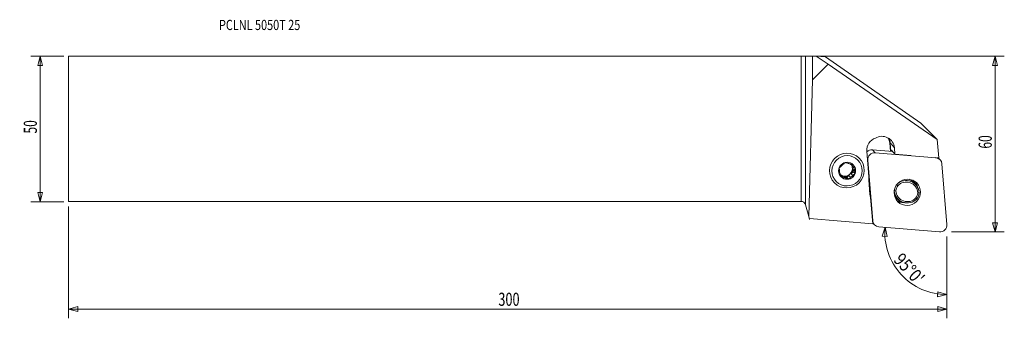
# Model space of a CAD drawing. Units: millimetres. Extents: x -268 to 70, y -65 to 37.
import ezdxf

# ---------------------------------------------------------------- set-up
doc = ezdxf.new("R2010")
doc.units = ezdxf.units.MM
doc.layers.get('0').update_dxf_attribs({"linetype": 'CONTINUOUS'})
for name, color, linetype in [('1', 4, 'CONTINUOUS'), ('2', 7, 'CONTINUOUS'), ('SK1', 4, 'CONTINUOUS'), ('SK2', 7, 'CONTINUOUS'), ('SK6', 5, 'CONTINUOUS')]:
    doc.layers.add(name, color=color, linetype=linetype)
doc.styles.add('iso_b_vert', font='simplex.shx')
doc.dimstyles.get("Standard").update_dxf_attribs({"dimtxt": 0.18, "dimasz": 0.18, "dimexe": 0.18, "dimexo": 0.0625, "dimgap": 0.09, "dimtad": 1, "dimzin": 0, "dimdsep": 52, "dimtxsty": 'Standard', "dimcen": 0.09, "dimadec": 0, "dimazin": 0, "dimtfac": 1, "dimtdec": 4, "dimtofl": 0, "dimtmove": 0, "dimatfit": 3, "dimfxl": 1, "dimtolj": 1, "dimtzin": 0, "dimarcsym": 0})

# ---------------------------------------------------------------- blocks, each defined once
blk = doc.blocks.new('DimnDraft3D1')
at = {"layer": 'SK2', "lineweight": 13}
for p, q in [((-252.902607, 24.925), (-264.240107, 24.925)), ((-261.065107, 24.925), (-261.915846, 21.749997)), ((-261.065107, -25.075), (-261.065107, 24.925)), ((-261.065107, 24.925), (-260.214368, 21.750003)), ((-260.214368, 21.750003), (-261.915846, 21.749997)), ((-261.915846, -21.900003), (-260.214368, -21.899997)), ((-261.065107, -25.075), (-261.915846, -21.900003)), ((-261.065107, -25.075), (-260.214368, -21.899997)), ((-252.902607, -25.075), (-264.240107, -25.075))]:
    blk.add_line(p, q, dxfattribs=at)
at = {"layer": 'SK2', "lineweight": 13, "insert": (-262.190107, -1.638158), "char_height": 4.5, "attachment_point": 7, "rotation": 90, "line_spacing_factor": 1.084337, "style": 'iso_b_vert'}
blk.add_mtext('\\W0.6740;50', dxfattribs=at)
blk = doc.blocks.new('_CLOSED')
at = {"lineweight": -2}
for p, q in [((-1, 0.166667), (0, 0)), ((-1, 0.166667), (-1, -0.166667)), ((0, 0), (-1, -0.166667)), ((0, 0), (-1, 0))]:
    blk.add_line(p, q, dxfattribs=at)
blk = doc.blocks.new('DimnDraft3D2')
at = {"layer": '2', "lineweight": 13}
for p, q in [((1.5875, 24.925), (69.709893, 24.925)), ((66.534893, 24.925), (65.684154, 21.749997)), ((66.534893, -35.425), (66.534893, 24.925)), ((66.534893, 24.925), (67.385632, 21.750003)), ((67.385632, 21.750003), (65.684154, 21.749997)), ((65.684154, -32.250003), (67.385632, -32.249997)), ((66.534893, -35.425), (65.684154, -32.250003)), ((66.534893, -35.425), (67.385632, -32.249997)), ((51.622393, -35.425), (69.709893, -35.425))]:
    blk.add_line(p, q, dxfattribs=at)
at = {"layer": '2', "lineweight": 13, "insert": (65.409893, -6.813158), "char_height": 4.5, "attachment_point": 7, "rotation": 90, "line_spacing_factor": 1.084337, "style": 'iso_b_vert'}
blk.add_mtext('\\W0.6740;60', dxfattribs=at)
blk = doc.blocks.new('DimnDraft3D3')
at = {"layer": 'SK2', "lineweight": 13}
for p, q in [((-251.315107, -26.6625), (-251.315107, -65.1)), ((50.034893, -37.0125), (50.034893, -65.1)), ((-251.315107, -61.925), (-248.14011, -61.074261)), ((-251.315107, -61.925), (50.034893, -61.925)), ((-251.315107, -61.925), (-248.140104, -62.775739)), ((-248.14011, -61.074261), (-248.140104, -62.775739)), ((50.034893, -61.925), (46.85989, -61.074261)), ((46.859896, -62.775739), (46.85989, -61.074261)), ((50.034893, -61.925), (46.859896, -62.775739))]:
    blk.add_line(p, q, dxfattribs=at)
at = {"layer": 'SK2', "lineweight": 13, "insert": (-103.884844, -60.8), "char_height": 4.5, "attachment_point": 7, "line_spacing_factor": 1.084337, "style": 'iso_b_vert'}
blk.add_mtext('\\W0.7138;300', dxfattribs=at)
blk = doc.blocks.new('DimnDraft3D4')
at = {"layer": '2', "lineweight": 13}
for p, q in [((28.798492, -33.784484), (27.789819, -36.912899)), ((29.489161, -36.998102), (27.789819, -36.912899)), ((28.798492, -33.784484), (29.489161, -36.998102)), ((50.034893, -37.0125), (50.034893, -60.134949)), ((46.830477, -57.692125), (46.893694, -55.991823)), ((50.034893, -56.959949), (46.830477, -57.692125)), ((50.034893, -56.959949), (46.893694, -55.991823))]:
    blk.add_line(p, q, dxfattribs=at)
blk.add_arc((50.034893, -35.642428), 21.31752, 175, 270, dxfattribs=at)
at = {"layer": '2', "lineweight": 13, "insert": (31.453216, -45.252797), "char_height": 4.5, "attachment_point": 7, "rotation": 312.5, "line_spacing_factor": 1.084337, "style": 'iso_b_vert'}
blk.add_mtext("\\W0.8292;95%%d0'", dxfattribs=at)

msp = doc.modelspace()

# ---------------------------------------------------------------- linework, layer by layer
at = {"layer": '1', "lineweight": 18}
for p, q in [((0, -24.925), (0, 24.925)), ((1.545, 24.93), (3.907, 24.969)), ((1.545, 24.93), (1.545, -26.111)), ((3.907, 24.969), (3.907, 16.781)), ((3.907, 24.969), (5.198, 24.969)), ((8.314, 24.707), (5.198, 24.969)), ((9.263, 22.137), (5.198, 24.969)), ((8.314, 24.707), (41.101, 1.872)), ((3.907, 16.781), (9.263, 22.137)), ((46.693, -3.72), (9.263, 22.137)), ((2.622, -30.13), (3.907, 16.781)), ((46.693, -3.72), (41.101, 1.872)), ((30.656, -7.76), (30.419, -4.882)), ((30.419, -4.882), (30.419, -4.882)), ((30.584, -4.886), (30.821, -7.774)), ((31.996, -6.521), (30.85, -5.218)), ((32.177, -8.724), (31.996, -6.521)), ((46.693, -3.72), (47.21, -10.024)), ((19.932, -10.105), (19.925, -10.098)), ((22.548, -7.698), (23.271, -16.507)), ((24.44, -7.25), (31.446, -7.825)), ((24.44, -7.25), (25.43, -8.24)), ((25.43, -8.24), (46.183, -9.943)), ((31.061, -7.794), (31.034, -7.455)), ((31.154, -7.466), (31.034, -7.455)), ((32.177, -8.724), (31.035, -7.32)), ((37.586, -9.192), (32.177, -8.724)), ((46.183, -9.943), (46.133, -9.894)), ((47.21, -10.024), (46.557, -9.968)), ((47.647, -10.62), (47.037, -10.009)), ((17.475, -12.353), (17.566, -12.888)), ((18.136, -13.458), (17.566, -12.888)), ((22.85, -10.82), (22.8, -10.77)), ((24.553, -31.573), (22.85, -10.82)), ((48.324, -12.085), (50.027, -32.837)), ((13.459, -15.895), (13.83, -16.028)), ((14.401, -16.598), (13.83, -16.028)), ((14.779, -16.369), (15.35, -16.939)), ((14.779, -16.369), (15.664, -16.687)), ((16.39, -16.076), (15.664, -16.687)), ((16.255, -17.278), (15.664, -16.687)), ((16.39, -16.076), (16.96, -16.647)), ((17.895, -14.811), (17.169, -15.422)), ((17.739, -15.992), (17.169, -15.422)), ((17.736, -13.883), (18.306, -14.453)), ((17.736, -13.883), (17.895, -14.811)), ((18.486, -15.402), (17.895, -14.811)), ((11.44, -18.583), (11.447, -18.59)), ((23.206, -17.54), (23.617, -22.542)), ((39.18, -19.039), (38.4, -18.259)), ((23.849, -23.546), (24.592, -32.597)), ((31.951, -21.223), (31.975, -21.248)), ((32.485, -23.406), (33.265, -24.186)), ((1.545, -26.111), (2.622, -30.13)), ((32.594, -23.826), (32.673, -23.905)), ((2.897, -31.155), (2.622, -30.13)), ((2.897, -31.155), (2.928, -30.819)), ((24.592, -32.597), (2.928, -30.819)), ((24.503, -31.523), (24.553, -31.573)), ((24.574, -32.381), (25.23, -33.037)), ((47.447, -35.417), (26.694, -33.714))]:
    msp.add_line(p, q, dxfattribs=at)
at = {"layer": '1', "lineweight": 18, "extrusion": (0, 0, -1)}
msp.add_arc((0, -26.525), 1.6, 90, 165, dxfattribs=at)
for centre, major_axis, ratio, start_param, end_param in [((0, 24.932), (1.6, 0), 0.004363, 0.2617994, 1.5707963), ((31.047, -7.471), (0.014, -0.152), 0.081741, 1.6801869, -3.0205666)]:
    msp.add_ellipse(centre, major_axis=major_axis, ratio=ratio, start_param=start_param, end_param=end_param, dxfattribs=at)
at = {"layer": '1', "lineweight": 18}
for centre, major_axis, start_param, end_param in [((26.866, -7.297), (-3.08, -3.08), -2.0305501, -0.6981317), ((27.678, -6.922), (-3.08, -3.08), 2.443461, -1.8244782), ((26.077, -5.321), (3.099, 3.099), -0.6901674, -0.2765542), ((26.093, -5.336), (-3.205, -3.205), 2.4507722, 2.8087614), ((24.22, -9.611), (-1.684, -1.684), -2.443461, -1.5782141), ((25.211, -10.601), (1.684, 1.684), 0.6981317, 2.443461), ((45.963, -12.304), (1.684, 1.684), -0.6981317, 0.6981317), ((15.747, -14.405), (1.821, 1.821), 1.284664, 1.6823957), ((15.747, -14.405), (1.821, 1.821), 0.2374664, 0.6351982), ((15.031, -13.689), (-1.821, -1.821), 2.3507312, 2.9636365), ((15.176, -13.835), (1.821, 1.821), -0.4119994, -0.1045586), ((15.747, -14.405), (1.821, 1.821), -0.8097311, -0.4119994), ((15.747, -14.405), (1.821, 1.821), 2.3318615, 2.7295933), ((15.176, -13.835), (1.821, 1.821), 3.141588, -2.9041262), ((15.031, -13.689), (-1.821, -1.821), 0.0970313, 2.3507312), ((15.747, -14.405), (1.821, 1.821), -2.9041262, -2.5063945), ((15.176, -13.835), (1.821, 1.821), -2.5063945, -1.8569287), ((15.747, -14.405), (1.821, 1.821), -1.8569287, -1.4591969), ((15.176, -13.835), (1.821, 1.821), -1.4591969, -0.8097311), ((26.775, -17.208), (2.546, 2.546), 2.153774, 2.443461), ((36.274, -21.664), (2.68, 2.68), 1.758293, 2.2559643), ((35.998, -22.221), (-3.182, -3.182), 2.4053296, -1.5924674), ((36.05, -22.273), (2.828, 2.828), -0.7274749, 1.6001396), ((35.218, -21.441), (3.182, 3.182), 0.0000179, 0.3767719), ((35.448, -20.838), (3.224, 3.224), -0.6089435, -0.1559651), ((34.19, -19.581), (4.066, 4.066), -0.8592844, -0.8474521), ((27.185, -22.21), (2.546, 2.546), 2.443461, 2.7331479), ((36.222, -21.612), (-3.033, -3.033), -1.0446674, -0.8763817), ((36.447, -21.004), (-3.182, -3.182), -0.7362631, 1.6089277), ((35.667, -20.224), (-3.182, -3.182), -0.1668697, 0.0000163), ((35.634, -20.785), (-3.041, -3.041), -0.1735836, -0.000045), ((36.499, -21.056), (2.828, 2.828), 2.4141177, -1.5414531), ((36.274, -21.664), (2.68, 2.68), -1.3832996, -0.8856284), ((36.222, -21.612), (-3.033, -3.033), 1.7490463, 2.2652109), ((35.448, -20.838), (3.224, 3.224), -2.9856566, -2.3542946), ((34.19, -19.581), (4.066, 4.066), -2.2941107, -2.2166815), ((26.914, -31.354), (1.684, 1.684), 2.443461, -2.443461), ((47.667, -33.057), (1.684, 1.684), -2.443461, -0.6981317)]:
    msp.add_ellipse(centre, major_axis=major_axis, ratio=0.989133, start_param=start_param, end_param=end_param, dxfattribs=at)
for centre, major_axis in [((15.689, -14.348), (-4.243, -4.243)), ((15.769, -14.427), (-3.702, -3.702)), ((15.769, -14.427), (-2.084, -2.084)), ((36.439, -21.829), (3.224, 3.224))]:
    msp.add_ellipse(centre, major_axis=major_axis, ratio=0.989133, dxfattribs=at)
for points, knots in [([(30.584, -4.886), (30.58, -4.882), (30.56, -4.878), (30.499, -4.877), (30.458, -4.879), (30.419, -4.882)], [0, 0, 0, 0, 0.5, 0.5, 1, 1, 1, 1]), ([(13.048, -13.449), (13.07, -13.596), (13.092, -13.747), (13.138, -14.05), (13.162, -14.203), (13.187, -14.357)], [0, 0, 0, 0, 0.5, 0.5, 1, 1, 1, 1]), ([(15.279, -11.573), (15.155, -11.669), (15.03, -11.766), (14.781, -11.963), (14.657, -12.063), (14.533, -12.163)], [0, 0, 0, 0, 0.5, 0.5, 1, 1, 1, 1]), ([(16.144, -11.871), (15.996, -11.819), (15.848, -11.768), (15.56, -11.669), (15.419, -11.62), (15.279, -11.573)], [0, 0, 0, 0, 0.5, 0.5, 1, 1, 1, 1]), ([(17.998, -12.55), (17.849, -12.493), (17.698, -12.437), (17.395, -12.323), (17.243, -12.267), (17.093, -12.212)], [0, 0, 0, 0, 0.5, 0.5, 1, 1, 1, 1]), ([(14.401, -16.598), (14.253, -16.547), (14.105, -16.495), (13.817, -16.396), (13.676, -16.348), (13.536, -16.301)], [0, 0, 0, 0, 0.5, 0.5, 1, 1, 1, 1]), ([(16.255, -17.278), (16.369, -17.173), (16.486, -17.067), (16.721, -16.856), (16.84, -16.751), (16.96, -16.647)], [0, 0, 0, 0, 0.5, 0.5, 1, 1, 1, 1]), ([(18.486, -15.402), (18.455, -15.245), (18.424, -15.086), (18.364, -14.769), (18.335, -14.611), (18.306, -14.453)], [0, 0, 0, 0, 0.5, 0.5, 1, 1, 1, 1]), ([(16.255, -17.278), (16.106, -17.221), (15.955, -17.164), (15.652, -17.051), (15.5, -16.995), (15.35, -16.939)], [0, 0, 0, 0, 0.5, 0.5, 1, 1, 1, 1]), ([(38.351, -17.674), (38.364, -17.687), (38.376, -17.7), (38.475, -17.8), (38.557, -17.892), (38.79, -18.176), (38.929, -18.376), (39.11, -18.693), (39.167, -18.801), (39.271, -19.023), (39.319, -19.137), (39.368, -19.27), (39.375, -19.287), (39.381, -19.305)], [0, 0, 0, 0, 0.0281458, 0.0281458, 0.2167274, 0.2167274, 0.5938905, 0.5938905, 0.782472, 0.782472, 0.9710535, 0.9710535, 1, 1, 1, 1]), ([(33.918, -24.75), (33.643, -24.63), (33.389, -24.484), (33.036, -24.229), (32.924, -24.138), (32.709, -23.944), (32.608, -23.843), (32.422, -23.633), (32.336, -23.525), (32.199, -23.332), (32.144, -23.247), (32.094, -23.162)], [0, 0, 0, 0, 0.3475204, 0.3475204, 0.5212806, 0.5212806, 0.6950408, 0.6950408, 0.868801, 0.868801, 1, 1, 1, 1])]:
    msp.add_open_spline(points, degree=3, knots=knots, dxfattribs=at)
for points in [[(30.85, -5.218), (30.761, -5.107), (30.673, -4.997), (30.584, -4.886)], [(13.754, -12.818), (13.509, -13.031), (13.276, -13.241), (13.048, -13.449)], [(18.136, -13.458), (18.086, -13.144), (18.04, -12.843), (17.998, -12.55)], [(13.357, -15.352), (13.415, -15.674), (13.475, -15.989), (13.536, -16.301)], [(17.739, -15.992), (17.991, -15.787), (18.24, -15.592), (18.486, -15.402)], [(32.777, -19.235), (32.908, -19.343), (33.039, -19.451), (33.17, -19.56)], [(32.526, -21.308), (32.342, -21.288), (32.159, -21.268), (31.975, -21.248)], [(40.469, -21.977), (40.321, -21.992), (40.172, -22.006), (40.023, -22.021)], [(32.547, -24.115), (32.882, -24.26), (33.211, -24.403), (33.537, -24.545)], [(39.378, -23.769), (39.49, -23.855), (39.602, -23.942), (39.713, -24.028)]]:
    msp.add_open_spline(points, degree=3, dxfattribs=at)
msp.add_point((-251.315, 24.925), dxfattribs=at)
at = {"layer": 'SK1', "lineweight": 18}
for p, q in [((-251.315, 24.925), (0, 24.925)), ((-251.315, 24.925), (-251.315, -24.925)), ((0, -24.925), (0, 24.925)), ((-251.315, -24.925), (0, -24.925))]:
    msp.add_line(p, q, dxfattribs=at)

# ---------------------------------------------------------------- texts
at = {"layer": 'SK6', "lineweight": 13, "insert": (-199.732, 33.911), "char_height": 3.5, "attachment_point": 7, "line_spacing_factor": 1.084337, "style": 'iso_b_vert'}
msp.add_mtext('\\W0.7837;PCLNL 5050T 25', dxfattribs=at)

# ---------------------------------------------------------------- dimensions: what is measured, and where the dimension line sits
at = {"layer": '2', "lineweight": 13}
dim = msp.add_linear_dim(base=(66.534893, 24.925), p1=(51.622393, -35.425), p2=(1.5875, 24.925), angle=90, dimstyle='Standard', override={"dimtxt": 4.5, "dimasz": 3.175, "dimexe": 3.175, "dimexo": 1.5875, "dimgap": 2.25, "dimtad": 1, "dimtih": 0, "dimtoh": 0, "dimdec": 1, "dimzin": 8, "dimpost": '<>', "dimtxsty": 'iso_b_vert', "dimblk1": 'CLOSED', "dimblk2": 'CLOSED', "dimsah": 1, "dimclrd": 9, "dimclre": 150, "dimclrt": 43, "dimtm": -0.005, "dimtdec": 2, "dimtofl": 1, "dimtmove": 0}, dxfattribs=at)
dim.commit()
dim.dimension.update_dxf_attribs({"geometry": 'DimnDraft3D2', "text_midpoint": (66.534893, -5.25)})
dim = msp.add_angular_dim_2l(base=(34.318, -50.044), line1=((47.446, -35.416), (22.541, -33.237)), line2=((50.035, -35.425), (50.035, -30.663)), dimstyle='Standard', override={"dimpost": '<>'}, dxfattribs=at)
dim.commit()
dim.dimension.update_dxf_attribs({"geometry": 'DimnDraft3D4', "text_midpoint": (37.636, -47.004)})
at = {"layer": 'SK2', "lineweight": 13}
dim = msp.add_linear_dim(base=(-261.065, 24.925), p1=(-252.903, -25.075), p2=(-252.903, 24.925), angle=90, dimstyle='Standard', override={"dimtxt": 4.5, "dimasz": 3.175, "dimexe": 3.175, "dimexo": 1.5875, "dimgap": 2.25, "dimtad": 1, "dimtih": 0, "dimtoh": 0, "dimdec": 1, "dimzin": 8, "dimpost": '<>', "dimtxsty": 'iso_b_vert', "dimblk1": 'CLOSED', "dimblk2": 'CLOSED', "dimsah": 1, "dimclrd": 9, "dimclre": 150, "dimclrt": 43, "dimtm": -0.005, "dimtdec": 2, "dimtofl": 1, "dimtmove": 0}, dxfattribs=at)
dim.commit()
dim.dimension.update_dxf_attribs({"geometry": 'DimnDraft3D1', "text_midpoint": (-261.065, -0.075)})
dim = msp.add_linear_dim(base=(50.034893, -61.925), p1=(-251.315107, -26.6625), p2=(50.034893, -37.0125), dimstyle='Standard', override={"dimtxt": 4.5, "dimasz": 3.175, "dimexe": 3.175, "dimexo": 1.5875, "dimgap": 2.25, "dimtad": 1, "dimtih": 0, "dimdec": 1, "dimzin": 8, "dimpost": '<>', "dimtxsty": 'iso_b_vert', "dimblk1": 'CLOSED', "dimblk2": 'CLOSED', "dimsah": 1, "dimclrd": 9, "dimclre": 150, "dimclrt": 43, "dimtm": -0.005, "dimtdec": 2, "dimtofl": 1, "dimtmove": 0}, dxfattribs=at)
dim.commit()
dim.dimension.update_dxf_attribs({"geometry": 'DimnDraft3D3', "text_midpoint": (-100.640107, -61.925)})

doc.saveas('drawing.dxf')
